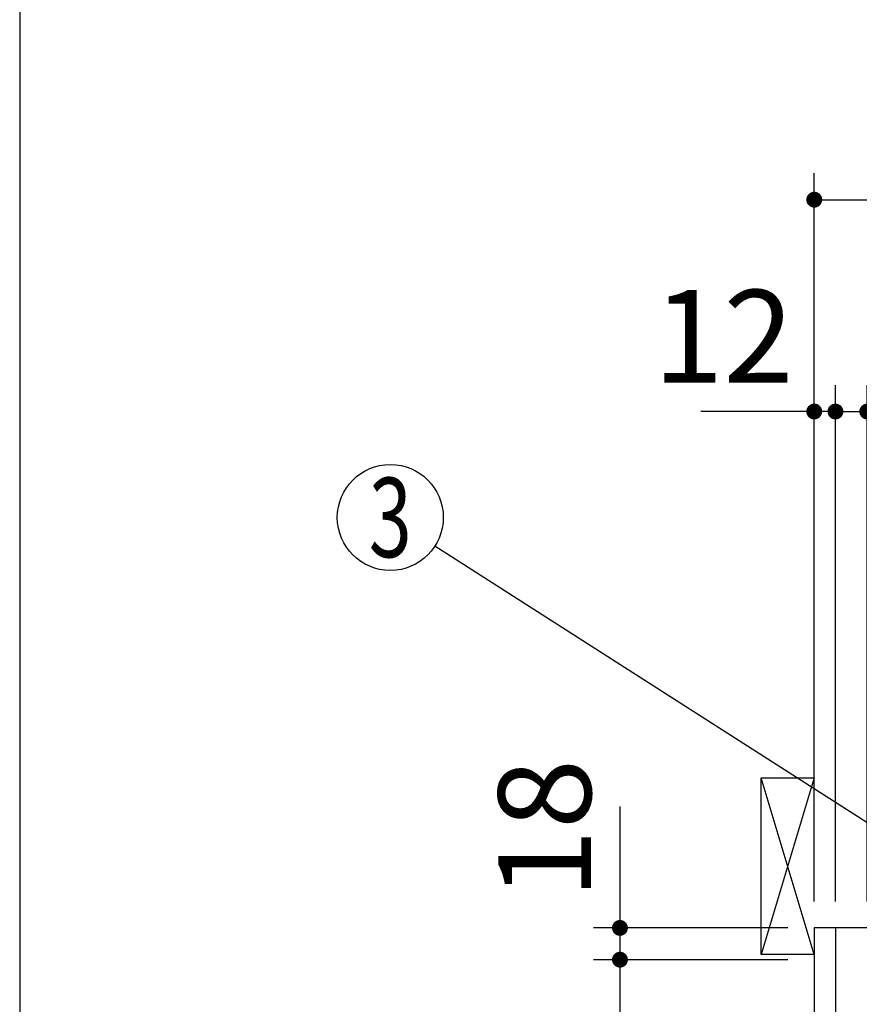
# Model space of a CAD drawing. Units: millimetres. Extents: x -7 to 6060, y -676 to 4279.
# Drawn here: x 210 to 685, y 2634 to 3192 of the extents above; entities that cross this region are included whole.
import ezdxf

# ---------------------------------------------------------------- set-up
doc = ezdxf.new("R2010")
doc.units = ezdxf.units.MM
doc.header["$LTSCALE"] = 3.75
doc.layers.add('1', color=7, linetype='Continuous', lineweight=9)
doc.layers.add('10', color=3, linetype='Continuous', lineweight=9)
doc.layers.add('4', color=56, linetype='Continuous', lineweight=9, true_color=0x808000)
doc.styles.get("Standard").update_dxf_attribs({"font": 'txt', "bigfont": 'bigfont'})
doc.styles.add('ＭＳ ゴシック', font='txt')
doc.dimstyles.get("Standard").update_dxf_attribs({"dimtxt": 0.18, "dimasz": 0.18, "dimexe": 0.18, "dimexo": 0.0625, "dimgap": 0.09, "dimtad": 0, "dimtih": 1, "dimtoh": 1, "dimdec": 4, "dimzin": 0, "dimdsep": 46, "dimtxsty": 'Standard', "dimcen": 0.09, "dimadec": 0, "dimazin": 0, "dimtfac": 1, "dimtdec": 4, "dimtofl": 0, "dimtmove": 0, "dimatfit": 3, "dimfxl": 1, "dimtolj": 1, "dimtzin": 0, "dimarcsym": 0})

# ---------------------------------------------------------------- blocks, each defined once
blk = doc.blocks.new('_DOT')
at = {"color": 0}
blk.add_line((-0.5, 0), (-1, 0), dxfattribs=at)
at = {"color": 0, "const_width": 0.5}
blk.add_lwpolyline([(-0.25, 0, 1), (0.25, 0, 1)], format="xyb", close=True, dxfattribs=at)
blk = doc.blocks.new('Dim42')
at = {"layer": '1', "color": 7, "linetype": 'Continuous', "lineweight": 30}
for p, q in [((549.82, 2746.25), (549.82, 2659.5)), ((644.82, 2677.5), (534.82, 2677.5)), ((644.82, 2659.5), (534.82, 2659.5))]:
    blk.add_line(p, q, dxfattribs=at)
at = {"layer": '1', "color": 7, "linetype": 'Continuous', "lineweight": 30, "xscale": 9, "yscale": 9, "zscale": 9}
for p, rotation in [((549.82, 2677.5), 269.9999999999999), ((549.82, 2659.5), 90.00000000000009)]:
    blk.add_blockref('_DOT', p, dxfattribs=dict(at, rotation=rotation))
at = {"layer": '1', "color": 7, "linetype": 'Continuous', "lineweight": 9, "insert": (549.82, 2693.75), "char_height": 52.5, "width": 387.5, "attachment_point": 7, "rotation": 90, "style": 'ＭＳ ゴシック'}
blk.add_mtext('18', dxfattribs=at)
blk = doc.blocks.new('Dim43')
at = {"layer": '1', "color": 7, "linetype": 'Continuous', "lineweight": 30}
for p, q in [((644.82, 2659.5), (534.82, 2659.5)), ((549.82, 2659.5), (549.82, 2064.5)), ((644.82, 2064.5), (534.82, 2064.5))]:
    blk.add_line(p, q, dxfattribs=at)
at = {"layer": '1', "color": 7, "linetype": 'Continuous', "lineweight": 30, "xscale": 9, "yscale": 9, "zscale": 9}
for p, rotation in [((549.82, 2659.5), 90.00000000000009), ((549.82, 2064.5), 270.0000000000001)]:
    blk.add_blockref('_DOT', p, dxfattribs=dict(at, rotation=rotation))
at = {"layer": '1', "color": 7, "linetype": 'Continuous', "lineweight": 9, "insert": (549.82, 2362), "char_height": 52.5, "width": 675, "attachment_point": 8, "rotation": 90, "style": 'ＭＳ ゴシック'}
blk.add_mtext('595', dxfattribs=at)
blk = doc.blocks.new('Dim44')
at = {"layer": '1', "color": 7, "linetype": 'Continuous', "lineweight": 30}
for p, q in [((671.82, 2692.5), (671.82, 2985)), ((689.82, 2692.5), (689.82, 2985)), ((671.82, 2970), (749.07, 2970))]:
    blk.add_line(p, q, dxfattribs=at)
at = {"layer": '1', "color": 7, "linetype": 'Continuous', "lineweight": 30, "xscale": 9, "yscale": 9, "zscale": 9}
for p, rotation in [((671.82, 2970), 359.9999999999998), ((689.82, 2970), 180)]:
    blk.add_blockref('_DOT', p, dxfattribs=dict(at, rotation=rotation))
at = {"layer": '1', "color": 7, "linetype": 'Continuous', "lineweight": 9, "insert": (696.57, 2962.5), "char_height": 52.5, "width": 387.5, "attachment_point": 1, "style": 'ＭＳ ゴシック'}
blk.add_mtext('18', dxfattribs=at)
blk = doc.blocks.new('Dim45')
at = {"layer": '1', "color": 7, "linetype": 'Continuous', "lineweight": 30}
for p, q in [((659.82, 2692.5), (659.82, 2985)), ((671.82, 2692.5), (671.82, 2985)), ((671.82, 2970), (595.69, 2970))]:
    blk.add_line(p, q, dxfattribs=at)
at = {"layer": '1', "color": 7, "linetype": 'Continuous', "lineweight": 30, "xscale": 9, "yscale": 9, "zscale": 9}
for p, rotation in [((659.82, 2970), 359.9999999999998), ((671.82, 2970), 180)]:
    blk.add_blockref('_DOT', p, dxfattribs=dict(at, rotation=rotation))
at = {"layer": '1', "color": 7, "linetype": 'Continuous', "lineweight": 9, "insert": (648.19, 2970), "char_height": 52.5, "width": 387.5, "attachment_point": 9, "style": 'ＭＳ ゴシック'}
blk.add_mtext('12', dxfattribs=at)
blk = doc.blocks.new('Dim46')
at = {"layer": '1', "color": 7, "linetype": 'Continuous', "lineweight": 30}
for p, q in [((659.82, 2692.5), (659.82, 3105)), ((961.82, 2912.41), (961.82, 3105)), ((659.82, 3090), (961.82, 3090))]:
    blk.add_line(p, q, dxfattribs=at)
at = {"layer": '1', "color": 7, "linetype": 'Continuous', "lineweight": 30, "xscale": 9, "yscale": 9, "zscale": 9}
for p, rotation in [((659.82, 3090), 180), ((961.82, 3090), 359.9999999999998)]:
    blk.add_blockref('_DOT', p, dxfattribs=dict(at, rotation=rotation))
at = {"layer": '1', "color": 7, "linetype": 'Continuous', "lineweight": 9, "insert": (810.82, 3090), "char_height": 52.5, "width": 675, "attachment_point": 8, "style": 'ＭＳ ゴシック'}
blk.add_mtext('302', dxfattribs=at)
blk = doc.blocks.new('G13')
at = {"layer": '10', "color": 3, "linetype": 'Continuous', "lineweight": 30}
for p, q in [((629.82, 2662.5), (629.82, 2762.5)), ((629.82, 2762.5), (659.82, 2762.5)), ((659.82, 2662.5), (629.82, 2662.5))]:
    blk.add_line(p, q, dxfattribs=at)
blk = doc.blocks.new('Dim47')
at = {"layer": '1', "color": 7, "linetype": 'Continuous', "lineweight": 30}
for p, q in [((689.82, 2692.5), (689.82, 2985)), ((939.82, 2692.5), (939.82, 2985)), ((689.82, 2970), (939.82, 2970))]:
    blk.add_line(p, q, dxfattribs=at)
at = {"layer": '1', "color": 7, "linetype": 'Continuous', "lineweight": 30, "xscale": 9, "yscale": 9, "zscale": 9}
for p, rotation in [((689.82, 2970), 180), ((939.82, 2970), 359.9999999999998)]:
    blk.add_blockref('_DOT', p, dxfattribs=dict(at, rotation=rotation))
at = {"layer": '1', "color": 7, "linetype": 'Continuous', "lineweight": 9, "insert": (814.82, 2970), "char_height": 52.5, "width": 675, "attachment_point": 8, "style": 'ＭＳ ゴシック'}
blk.add_mtext('250', dxfattribs=at)
blk = doc.blocks.new('Dim49')
at = {"layer": '4', "color": 56, "linetype": 'Continuous', "lineweight": 30, "true_color": 0x808000}
for p, q in [((604.82, 1547.5), (360.36, 1547.5)), ((375.36, 777.5), (375.36, 1547.5)), ((644.82, 777.5), (360.36, 777.5))]:
    blk.add_line(p, q, dxfattribs=at)
at = {"layer": '4', "color": 56, "linetype": 'Continuous', "lineweight": 30, "true_color": 0x808000, "xscale": 9, "yscale": 9, "zscale": 9}
for p, rotation in [((375.36, 1547.5), 89.99999999999991), ((375.36, 777.5), 269.9999999999998)]:
    blk.add_blockref('_DOT', p, dxfattribs=dict(at, rotation=rotation))
at = {"layer": '4', "color": 56, "linetype": 'Continuous', "lineweight": 9, "true_color": 0x808000, "insert": (375.36, 1162.5), "char_height": 52.5, "width": 3677.2391, "attachment_point": 8, "rotation": 90, "style": 'ＭＳ ゴシック'}
blk.add_mtext('一次電源接続位置 770', dxfattribs=at)

msp = doc.modelspace()

# ---------------------------------------------------------------- linework, layer by layer
at = {"layer": '1', "color": 7, "linetype": 'Continuous', "lineweight": 30}
for p, q in [((210, 4222.5), (210, 67.5)), ((659.819, 2677.5), (659.819, 777.5)), ((1239.819, 2677.5), (659.819, 2677.5)), ((671.819, 2677.5), (671.819, 1647.5))]:
    msp.add_line(p, q, dxfattribs=at)
msp.add_lwpolyline([(782.819, 2677.5), (445.082, 2893.82)], dxfattribs=at)
msp.add_circle((419.819, 2910), 30, dxfattribs=at)
at = {"layer": '10', "color": 3, "linetype": 'Continuous', "lineweight": 30}
for p, q in [((659.819, 2662.5), (629.819, 2762.5)), ((659.819, 2762.5), (629.819, 2662.5))]:
    msp.add_line(p, q, dxfattribs=at)

# ---------------------------------------------------------------- block references
msp.add_blockref('G13', (0, 0))

# ---------------------------------------------------------------- texts
at = {"layer": '1', "color": 7, "linetype": 'Continuous', "lineweight": 9, "insert": (419.819, 2910), "char_height": 45, "width": 23.60622, "attachment_point": 5}
msp.add_mtext('{\\fＭＳ ゴシック;\\W0.714286;3}', dxfattribs=at)

# ---------------------------------------------------------------- dimensions: what is measured, and where the dimension line sits
at = {"layer": '1', "color": 7, "linetype": 'Continuous', "lineweight": 30}
for base, p1, p2, override, picture, middle in [((961.819, 3090), (659.819, 2677.5), (961.819, 2897.41), {"dimscale": 1, "dimtxt": 52.5, "dimasz": 9, "dimexe": 15, "dimexo": 15, "dimgap": 0, "dimtad": 1, "dimtih": 0, "dimtoh": 0, "dimdec": 2, "dimzin": 8, "dimtxsty": 'ＭＳ ゴシック', "dimblk1": 'DOT', "dimblk2": 'DOT', "dimsah": 1, "dimse1": 0, "dimse2": 0, "dimtix": 0, "dimtofl": 1, "dimtmove": 1, "dimatfit": 2, "dimtzin": 8}, 'Dim46', (810.819, 3090)), ((939.819, 2970), (689.819, 2677.5), (939.819, 2677.5), {"dimscale": 1, "dimtxt": 52.5, "dimasz": 9, "dimexe": 15, "dimexo": 15, "dimgap": 0, "dimtad": 1, "dimtih": 0, "dimtoh": 0, "dimdec": 2, "dimzin": 8, "dimtxsty": 'ＭＳ ゴシック', "dimblk1": 'DOT', "dimblk2": 'DOT', "dimsah": 1, "dimse1": 0, "dimse2": 0, "dimtix": 0, "dimtofl": 1, "dimtmove": 1, "dimatfit": 2, "dimtzin": 8}, 'Dim47', (814.819, 2970)), ((689.819, 2970), (671.819, 2677.5), (689.819, 2677.5), {"dimscale": 1, "dimtxt": 52.5, "dimasz": 9, "dimexe": 15, "dimexo": 15, "dimgap": 0, "dimtad": 1, "dimtih": 0, "dimtoh": 0, "dimdec": 2, "dimzin": 8, "dimtxsty": 'ＭＳ ゴシック', "dimblk1": 'DOT', "dimblk2": 'DOT', "dimsah": 1, "dimse1": 0, "dimse2": 0, "dimtix": 0, "dimtofl": 1, "dimtmove": 2, "dimatfit": 2, "dimtzin": 8}, 'Dim44', (722.819, 2936.25))]:
    dim = msp.add_linear_dim(base=base, p1=p1, p2=p2, dimstyle='Standard', override=override, dxfattribs=at)
    dim.commit()
    dim.dimension.update_dxf_attribs({"geometry": picture, "text_midpoint": middle, "dimtype": 160})
for base, p1, p2, picture, middle in [((549.819, 2659.5), (659.819, 2677.5), (659.819, 2659.5), 'Dim42', (549.819, 2720)), ((549.819, 2064.5), (659.819, 2659.5), (659.819, 2064.5), 'Dim43', (549.819, 2362))]:
    dim = msp.add_linear_dim(base=base, p1=p1, p2=p2, angle=270, dimstyle='Standard', override={"dimscale": 1, "dimtxt": 52.5, "dimasz": 9, "dimexe": 15, "dimexo": 15, "dimgap": 0, "dimtad": 1, "dimtih": 0, "dimtoh": 0, "dimdec": 2, "dimzin": 8, "dimtxsty": 'ＭＳ ゴシック', "dimblk1": 'DOT', "dimblk2": 'DOT', "dimsah": 1, "dimse1": 0, "dimse2": 0, "dimtix": 0, "dimtofl": 1, "dimtmove": 1, "dimatfit": 2, "dimtzin": 8}, dxfattribs=at)
    dim.commit()
    dim.dimension.update_dxf_attribs({"geometry": picture, "text_midpoint": middle, "dimtype": 160, "text_rotation": 90})
dim = msp.add_linear_dim(base=(659.819, 2970), p1=(671.819, 2677.5), p2=(659.819, 2677.5), angle=180, dimstyle='Standard', override={"dimscale": 1, "dimtxt": 52.5, "dimasz": 9, "dimexe": 15, "dimexo": 15, "dimgap": 0, "dimtad": 1, "dimtih": 0, "dimtoh": 0, "dimdec": 2, "dimzin": 8, "dimtxsty": 'ＭＳ ゴシック', "dimblk1": 'DOT', "dimblk2": 'DOT', "dimsah": 1, "dimse1": 0, "dimse2": 0, "dimtix": 0, "dimtofl": 1, "dimtmove": 1, "dimatfit": 2, "dimtzin": 8}, dxfattribs=at)
dim.commit()
dim.dimension.update_dxf_attribs({"geometry": 'Dim45', "text_midpoint": (621.944, 2970), "dimtype": 160})
at = {"layer": '4', "color": 56, "linetype": 'Continuous', "lineweight": 30, "true_color": 0x808000}
dim = msp.add_linear_dim(base=(375.355, 1547.5), p1=(659.819, 777.5), p2=(619.819, 1547.5), angle=90, text='一<>', dimstyle='Standard', override={"dimscale": 1, "dimtxt": 52.5, "dimasz": 9, "dimexe": 15, "dimexo": 15, "dimgap": 0, "dimtad": 1, "dimtih": 0, "dimtoh": 0, "dimdec": 2, "dimzin": 8, "dimtxsty": 'ＭＳ ゴシック', "dimblk1": 'DOT', "dimblk2": 'DOT', "dimsah": 1, "dimse1": 0, "dimse2": 0, "dimtix": 0, "dimtofl": 1, "dimtmove": 1, "dimatfit": 2, "dimtzin": 8}, dxfattribs=at)
dim.commit()
dim.dimension.update_dxf_attribs({"geometry": 'Dim49', "text_midpoint": (375.355, 1162.5), "dimtype": 160})

doc.saveas('drawing.dxf')
